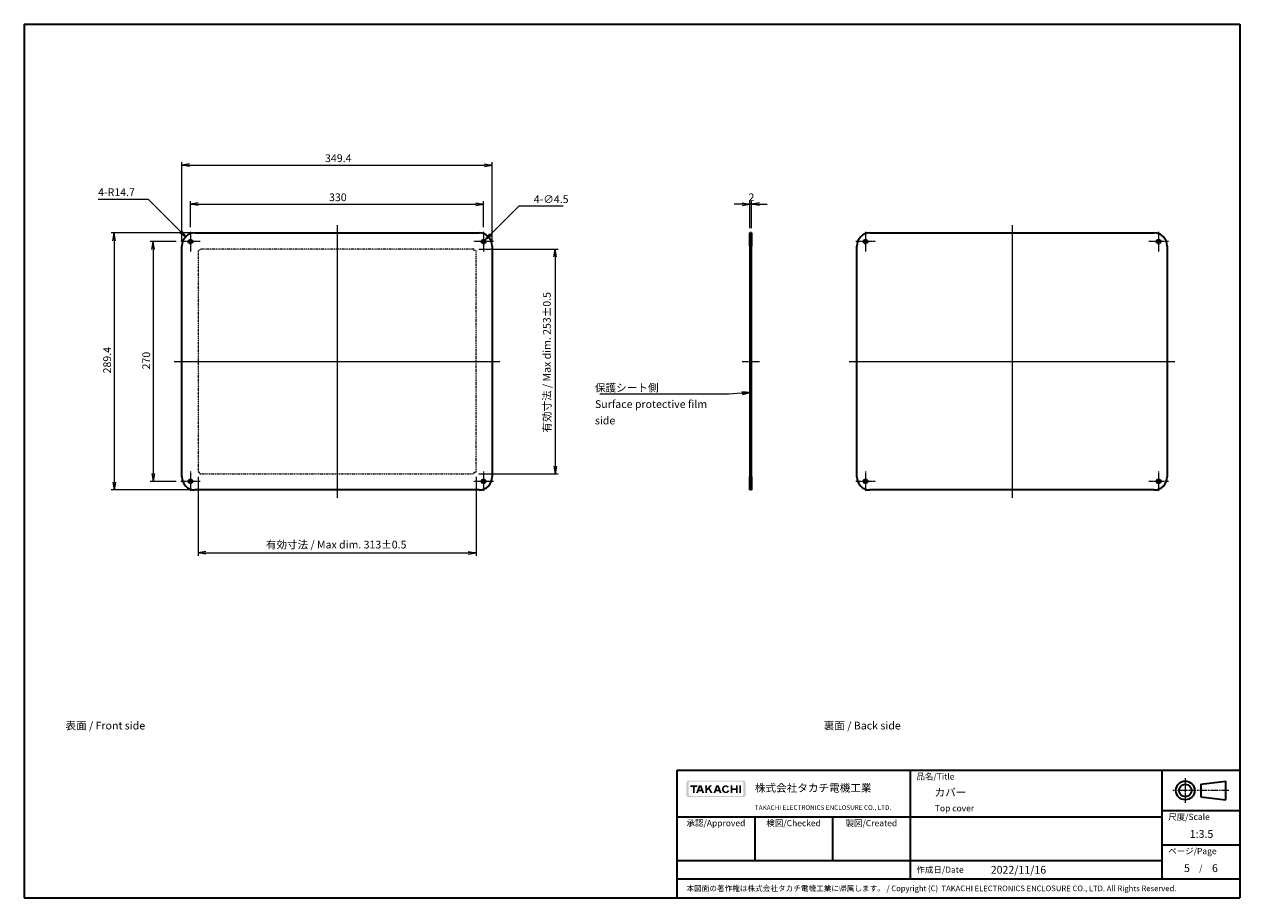
# Model space of a CAD drawing. Units: millimetres. Extents: x 7 to 8073, y 4 to 1690.
# Drawn here: x 5326 to 6694, y 4 to 988 of the extents above; entities that cross this region are included whole.
import ezdxf
from ezdxf.enums import TextEntityAlignment as Align

# ---------------------------------------------------------------- set-up
doc = ezdxf.new("R2010")
doc.units = ezdxf.units.MM
doc.header["$LTSCALE"] = 0.5
doc.linetypes.add('CHAIN', pattern=[0.35429999999999995, 0.2362, -0.0295, 0.0591, -0.0295])
doc.linetypes.add('DASH_DOUBLE_DOT', pattern=[0.43979999999999997, 0.24, -0.06, 0.0098, -0.06, 0.01, -0.06])
doc.layers.get('Defpoints').update_dxf_attribs({"lineweight": 25})
for name, color, linetype, lineweight in [('Border (ISO)', 7, 'Continuous', 35), ('Center Mark (ISO)', 131, 'Continuous', 18), ('Centerline (ISO)', 131, 'Continuous', 18), ('Dimension (ISO)', 7, 'Continuous', 18), ('Dimension (ISO) @ 1', 7, 'Continuous', 18), ('Hatch (ISO)', 1, 'Continuous', 18), ('Sketch Geometry (ISO)', 7, 'Continuous', 18), ('Symbol (ISO)', 7, 'Continuous', 18), ('Symbol (ISO) @ 1', 7, 'Continuous', 18), ('Title (ISO)', 7, 'Continuous', 35), ('Visible (ISO)', 7, 'Continuous', 35), ('Visible Narrow (ISO)', 7, 'Continuous', 25)]:
    doc.layers.add(name, color=color, linetype=linetype, lineweight=lineweight)
doc.styles.add('Note Text (TK)', font='MS PGothic.ttf')
doc.styles.add('文字スタイル40', font='MS PGothic.ttf')
doc.styles.add('文字スタイル67', font='arial.ttf')
doc.dimstyles.new('Default - Method 1b (TK)', dxfattribs={"dimscale": 0.5, "dimtxt": 2.5, "dimasz": 2.5, "dimexe": 1, "dimexo": 1.499999999999999, "dimgap": 1, "dimtad": 1, "dimrnd": 1e-08, "dimdsep": 46, "dimtxsty": 'Note Text (TK)', "dimblk": 'OPEN', "dimcen": 0.09, "dimdle": 5, "dimclrd": 100, "dimclre": 100, "dimclrt": 7, "dimadec": 1, "dimazin": 1, "dimtfac": 1, "dimtmove": 0, "dimatfit": 3, "dimldrblk": 'OPEN', "dimfxl": 1, "dimtolj": 1, "dimlwd": -1, "dimlwe": -1, "dimarcsym": 0})
doc.dimstyles.new('Default - Method 1b (TK)$7', dxfattribs={"dimscale": 0.5, "dimtxt": 2.5, "dimasz": 2.5, "dimexe": 1, "dimexo": 1.499999999999999, "dimgap": 1, "dimtad": 1, "dimrnd": 1e-08, "dimdsep": 46, "dimtxsty": 'Note Text (TK)', "dimblk": 'OPEN', "dimcen": 0.09, "dimdle": 5, "dimclrd": 100, "dimclre": 100, "dimclrt": 7, "dimadec": 1, "dimazin": 1, "dimtfac": 1, "dimtmove": 0, "dimatfit": 3, "dimldrblk": 'OPEN', "dimfxl": 1, "dimtolj": 1, "dimlwd": -1, "dimlwe": -1, "dimarcsym": 0})

# ---------------------------------------------------------------- blocks, each defined once
blk = doc.blocks.new('図面枠 tk図枠')
at = {"layer": 'Border (ISO)'}
for p, q in [((14.49999999999999, 289), (405.4999999999999, 289)), ((14.49999999999999, 289), (14.50000000000001, 8.000000000000007)), ((405.4999999999999, 289), (405.4999999999999, 8.000000000000007)), ((14.50000000000001, 8.000000000000007), (405.4999999999999, 8.000000000000007))]:
    blk.add_line(p, q, dxfattribs=at)
blk = doc.blocks.new('表題欄 tk表題欄')
at = {"layer": 'Hatch (ISO)'}
h = blk.add_hatch(color=256, dxfattribs=at)
edge = h.paths.add_edge_path(flags=0)
edge.add_arc((95.444849922821, 237.346881026017), 0.5958259999999996, 269.9999999999897, 360)
edge.add_line((96.040675922821, 237.3468810260171), (96.04067592282095, 240.7585970260168))
edge.add_arc((95.44484992282096, 240.7585970260169), 0.5958259999999996, 0, 90.0000000000068)
edge.add_line((95.44484992282091, 241.3544230260169), (79.00658192282103, 241.3544230260169))
edge.add_arc((79.00658192282103, 240.7585970260169), 0.5958259999999996, 90, 180)
edge.add_line((78.41075592282102, 240.7585970260168), (78.41075592282081, 237.3468810260171))
edge.add_arc((79.00658192282081, 237.3468810260168), 0.5958259999999996, 180, 270.0000000000205)
edge.add_line((79.00658192282103, 236.7510550260168), (95.44484992282091, 236.751055026017))
edge = h.paths.add_edge_path()
edge.add_line((77.70882392282107, 241.0034570260169), (77.70882392282107, 237.1020210260171))
edge.add_arc((78.41075592282097, 237.102021026017), 0.7019319999998935, 180, 270.000000000008)
edge.add_line((78.41075592282105, 236.4000890260172), (96.04067592282101, 236.4000890260172))
edge.add_arc((96.040675922821, 237.102021026017), 0.7019319999998921, 270, 360)
edge.add_line((96.7426079228209, 237.1020210260171), (96.74260792282098, 241.0034570260169))
edge.add_arc((96.04067592282107, 241.003457026017), 0.7019319999998921, 0, 90.00000000000873)
edge.add_line((96.04067592282095, 241.705389026017), (78.41075592282105, 241.7053890260169))
edge.add_arc((78.41075592282105, 241.0034570260169), 0.7019319999999984, 90.00000000000072, 180)
for points in [[(78.94128592282102, 240.1954190260171), (78.94128592282102, 239.7056990260171), (79.79013392282097, 239.7056990260171), (79.79013392282097, 237.7060090260171), (80.37779792282102, 237.7060090260171), (80.37779792282102, 239.7056990260171), (81.22664592282104, 239.7056990260171), (81.22664592282104, 240.1954190260171)], [(85.55355153134052, 237.7060090260171), (84.81294043548178, 238.9396854897348), (84.28739592282106, 238.3724785432585), (84.28739592282106, 237.7060090260171), (83.76502792282103, 237.7060090260171), (83.76502792282103, 240.1954190260171), (84.28739592282106, 240.1954190260171), (84.28739592282106, 239.1472136578642), (85.2586086041826, 240.1954190260171), (85.97643794456017, 240.1954190260171), (85.18872726044239, 239.3452627384302), (86.172817922821, 237.7060090260171)], [(91.96090243223207, 240.1954190260171), (91.96090243223207, 237.7060090260171), (92.4791894322321, 237.7060090260171), (92.4791894322321, 238.7058540260171), (93.63819343223211, 238.7058540260171), (93.63819343223211, 237.7060090260171), (94.15648043223207, 237.7060090260171), (94.15648043223207, 240.1954190260171), (93.63819343223211, 240.1954190260171), (93.63819343223211, 239.195574026017), (92.4791894322321, 239.195574026017), (92.4791894322321, 240.1954190260171)], [(94.71149643223212, 240.1954190260171), (94.71149643223212, 237.7060090260171), (95.2338644322322, 237.7060090260171), (95.2338644322322, 240.1954190260171)]]:
    blk.add_hatch(color=256, dxfattribs=at).paths.add_polyline_path(points)
h = blk.add_hatch(color=256, dxfattribs=at)
h.paths.add_polyline_path([(82.45967999495221, 238.7589070260171), (81.8218998506899, 238.7589070260171), (82.14078992282104, 239.627313026017)], flags=0)
h.paths.add_polyline_path([(82.64850318183746, 238.2447010260171), (81.63307666380464, 238.2447010260171), (81.43526189659153, 237.7060090260171), (80.81854592282102, 237.7060090260171), (81.73268992282102, 240.1954190260171), (82.54888992282102, 240.1954190260171), (83.46303392282098, 237.7060090260171), (82.84631794905052, 237.7060090260171)])
h = blk.add_hatch(color=256, dxfattribs=at)
h.paths.add_polyline_path([(87.39654585068993, 238.7589070260171), (88.03432599495216, 238.7589070260171), (87.71543592282107, 239.627313026017)], flags=0)
h.paths.add_polyline_path([(87.00990789659151, 237.7060090260171), (87.20772266380467, 238.2447010260171), (88.22314918183736, 238.2447010260171), (88.42096394905047, 237.7060090260171), (89.03767992282091, 237.7060090260171), (88.123535922821, 240.1954190260171), (87.30733592282104, 240.1954190260171), (86.39319192282105, 237.7060090260171)])
h = blk.add_hatch(color=256, dxfattribs=at)
edge = h.paths.add_edge_path()
edge.add_arc((90.39257192282079, 238.9507140260171), 1.273272000000011, 38.55054079078439, 336.5820184016556)
edge.add_line((91.56096443223191, 238.4446700260172), (91.04202846323602, 238.6694270587604))
edge.add_ellipse((90.392571922821, 238.9507140260171), major_axis=(0, -0.7998759999999119), ratio=0.8673469387756529, start_angle=128.5505407907963, end_angle=426.582018401653, ccw=False)
edge.add_line((90.96328818027123, 239.4055047731898), (91.38834540645578, 239.7442231660233))
at = {"layer": 'Title (ISO)'}
for p, q in [((74.70882392282105, 245.052739026017), (255.7088239228211, 245.052739026017)), ((74.70882392282105, 204.052739026017), (74.70882392282105, 245.052739026017)), ((149.7088239228211, 245.052739026017), (149.7088239228211, 210.052739026017)), ((230.7088239228211, 245.052739026017), (230.7088239228211, 210.052739026017)), ((255.7088239228211, 245.052739026017), (255.7088239228211, 204.052739026017)), ((243.2088239228211, 240.552739026017), (251.2088239228211, 241.552739026017)), ((243.2088239228211, 240.552739026017), (243.2088239228211, 236.552739026017)), ((251.2088239228211, 235.552739026017), (251.2088239228211, 241.552739026017)), ((243.2088239228211, 236.552739026017), (251.2088239228211, 235.552739026017)), ((230.7088239228211, 232.052739026017), (255.7088239228211, 232.052739026017)), ((74.70882392282105, 230.052739026017), (230.7088239228211, 230.0527390260171)), ((99.70882392282105, 230.052739026017), (99.70882392282108, 216.052739026017)), ((124.708823922821, 230.052739026017), (124.708823922821, 216.052739026017)), ((230.7088239228211, 221.052739026017), (255.7088239228211, 221.052739026017)), ((74.70882392282105, 216.052739026017), (230.7088239228211, 216.052739026017)), ((255.7088239228211, 210.052739026017), (74.70882392282105, 210.052739026017)), ((74.70882392282105, 204.052739026017), (255.7088239228211, 204.052739026017))]:
    blk.add_line(p, q, dxfattribs=at)
at = {"layer": 'Title (ISO)', "color": 4, "linetype": 'CHAIN', "lineweight": 18, "ltscale": 8.889559745788574}
blk.add_line((238.2088239228211, 242.5527390260171), (238.2088239228211, 234.552739026017), dxfattribs=at)
at = {"layer": 'Title (ISO)', "color": 4, "linetype": 'CHAIN', "lineweight": 18, "ltscale": 20.00163269042969}
blk.add_line((252.2088239228211, 238.552739026017), (234.2088239228211, 238.552739026017), dxfattribs=at)
at = {"layer": 'Title (ISO)'}
for radius in [3, 2]:
    blk.add_circle((238.2088239228211, 238.5527390260171), radius, dxfattribs=at)
at = {"layer": 'Title (ISO)', "color": 1, "char_height": 2.000000029802322, "line_spacing_factor": 1.5, "style": 'Note Text (TK)'}
for s, insert, attachment_point in [('\\fＭＳ Ｐゴシック|b0|i0;{\\H2.0000;品名/Title}', (151.708823922821, 243.052739026017), 4), ('\\fＭＳ Ｐゴシック|b0|i0;{\\H2.0000;尺度/Scale}', (232.7088239228211, 230.052739026017), 4), ('\\fＭＳ Ｐゴシック|b0|i0;{\\H2.0000;承認/Approved}', (87.20882392282105, 228.052739026017), 5), ('\\fＭＳ Ｐゴシック|b0|i0;{\\H2.0000;検図/Checked}', (112.208823922821, 228.0527390260171), 5), ('\\fＭＳ Ｐゴシック|b0|i0;{\\H2.0000;製図/Created}', (137.208823922821, 228.052739026017), 5), ('\\fＭＳ Ｐゴシック|b0|i0;{\\H2.0000;ページ/Page}', (232.7088239228211, 219.052739026017), 4), ('\\fＭＳ Ｐゴシック|b0|i0;{\\H2.0000;作成日/Date}', (151.708823922821, 213.052739026017), 4)]:
    blk.add_mtext(s, dxfattribs=dict(at, insert=insert, attachment_point=attachment_point))
at = {"layer": 'Title (ISO)', "color": 7, "line_spacing_factor": 1.5, "style": 'Note Text (TK)'}
for s, insert, char_height, attachment_point in [('株式会社タカチ電機工業', (99.74260792282095, 239.052739026017), 2.5, 4), ('\\fArial|b0|i0;{\\H1.4986;TAKACHI ELECTRONICS ENCLOSURE CO., LTD.}', (99.74260792282095, 233.052739026017), 1.49859994649887, 4), ('\\fＭＳ Ｐゴシック|b0|i0;{\\H2.0000;/}', (243.2088239228211, 213.5527390260171), 2.000000029802322, 5), ('\\fＭＳ Ｐゴシック|b0|i0;{\\H1.8000;本図面の著作権は株式会社タカチ電機工業に帰属します。 / Copyright (C)\xa0 TAKACHI ELECTRONICS ENCLOSURE CO., LTD. All Rights Reserved.}', (77.70882392282107, 207.052739026017), 1.800000071525573, 4)]:
    blk.add_mtext(s, dxfattribs=dict(at, insert=insert, char_height=char_height, attachment_point=attachment_point))
at = {"layer": 'Title (ISO)', "color": 7}
for tag, p, height, style in [('<品名>_001', (157.5383693773665, 236.7885344805625), 2.5, 'Note Text (TK)'), ('<Title>_001', (157.708823922821, 231.5520568828656), 2.000000029802322, '文字スタイル67'), ('<型番>_001', (157.6576875571527, 219.9930798731327), 3.000000119209289, '文字スタイル40'), ('<総ページ数>_001', (246.7926307410029, 212.302739026017), 2.5, 'Note Text (TK)'), ('作成日_001', (175.5895057410029, 211.7814322078352), 2.5, 'Note Text (TK)'), ('<ページ_No.>_001', (237.9488807410029, 212.302739026017), 2.5, 'Note Text (TK)')]:
    blk.add_attdef(tag, p, '', height=height, dxfattribs=dict(at, style=style))
at = {"layer": 'Title (ISO)', "color": 7, "style": 'Note Text (TK)'}
for tag, p in [('<尺度>', (243.2088239228211, 224.552739026017)), ('<部品サイズ>', (112.208823922821, 213.052739026017))]:
    blk.add_attdef(tag, text='', height=2.5, dxfattribs=at).set_placement(p, align=Align.MIDDLE_CENTER)
blk = doc.blocks.new('_Open')
at = {"color": 0, "linetype": 'ByBlock', "lineweight": -2}
for p, q in [((-1, 0.1666666666666666), (0, 0)), ((-1, -0.1666666666666666), (0, 0)), ((0, 0), (-1, 0))]:
    blk.add_line(p, q, dxfattribs=at)
blk = doc.blocks.new('*D36')
at = {"layer": 'Defpoints', "color": 0}
for p in [(5842.877116824902, 784.847766559782), (5512.877116824903, 753.847766559782), (5842.877116824902, 753.8477665597893)]:
    blk.add_point(p, dxfattribs=at)
at = {"layer": 'Dimension (ISO)', "color": 100}
for p, q in [((5512.877116824903, 759.097766559782), (5512.877116824903, 788.347766559782)), ((5521.627116824902, 784.847766559782), (5834.127116824902, 784.847766559782)), ((5842.877116824902, 759.0977665597892), (5842.877116824902, 788.347766559782))]:
    blk.add_line(p, q, dxfattribs=at)
at = {"layer": 'Dimension (ISO)', "color": 100, "xscale": 8.75, "yscale": 8.75, "zscale": 8.75, "rotation": 180}
blk.add_blockref('_Open', (5512.877116824903, 784.847766559782), dxfattribs=at)
at = {"layer": 'Dimension (ISO)', "color": 100, "xscale": 8.75, "yscale": 8.75, "zscale": 8.75}
blk.add_blockref('_Open', (5842.877116824902, 784.847766559782), dxfattribs=at)
at = {"layer": 'Dimension (ISO)', "color": 7, "insert": (5668.878537279447, 792.722766559782), "char_height": 8.75, "attachment_point": 4, "style": 'Note Text (TK)'}
blk.add_mtext('\\A1;330', dxfattribs=at)
blk = doc.blocks.new('*D37')
at = {"layer": 'Defpoints', "color": 0}
for p in [(5852.577116824902, 828.847766559782), (5503.177116824902, 737.847766559782), (5852.577116824902, 737.847766559782)]:
    blk.add_point(p, dxfattribs=at)
at = {"layer": 'Dimension (ISO)', "color": 100}
for p, q in [((5503.177116824902, 743.097766559782), (5503.177116824902, 832.347766559782)), ((5511.927116824903, 828.847766559782), (5843.827116824902, 828.847766559782)), ((5852.577116824902, 743.097766559782), (5852.577116824902, 832.347766559782))]:
    blk.add_line(p, q, dxfattribs=at)
at = {"layer": 'Dimension (ISO)', "color": 100, "xscale": 8.75, "yscale": 8.75, "zscale": 8.75, "rotation": 180}
blk.add_blockref('_Open', (5503.177116824902, 828.847766559782), dxfattribs=at)
at = {"layer": 'Dimension (ISO)', "color": 100, "xscale": 8.75, "yscale": 8.75, "zscale": 8.75}
blk.add_blockref('_Open', (5852.577116824902, 828.847766559782), dxfattribs=at)
at = {"layer": 'Dimension (ISO)', "color": 7, "insert": (5664.37924750672, 836.722766559782), "char_height": 8.75, "attachment_point": 4, "style": 'Note Text (TK)'}
blk.add_mtext('\\A1;349.4', dxfattribs=at)
blk = doc.blocks.new('*D38')
at = {"layer": 'Defpoints', "color": 0}
for p in [(5507.482647141456, 748.2422362432266), (5517.877116824901, 737.847766559793)]:
    blk.add_point(p, dxfattribs=at)
at = {"layer": 'Dimension (ISO)', "color": 100}
for p, q in [((5408.885773392638, 790.5917648623576), (5465.13311852228, 790.5917648623581)), ((5465.13311852228, 790.5917648623581), (5501.29546280607, 754.4294205786053))]:
    blk.add_line(p, q, dxfattribs=at)
at = {"layer": 'Dimension (ISO)', "color": 100, "xscale": 8.75, "yscale": 8.75, "zscale": 8.75, "rotation": 315.0000000000301}
blk.add_blockref('_Open', (5507.482647141456, 748.2422362432266), dxfattribs=at)
at = {"layer": 'Dimension (ISO)', "color": 7, "insert": (5408.885773392638, 798.4492648623576), "char_height": 8.75, "attachment_point": 4, "style": 'Note Text (TK)'}
blk.add_mtext('\\A1;\\fＭＳ Ｐゴシック|b0|i0;{\\H8.7150;4-R14.7}', dxfattribs=at)
blk = doc.blocks.new('*D39')
at = {"layer": 'Defpoints', "color": 0}
for p in [(5501.877116824903, 742.8477665597823), (5470.877116824905, 472.8477665597822), (5501.877116824905, 472.8477665597822)]:
    blk.add_point(p, dxfattribs=at)
at = {"layer": 'Dimension (ISO)', "color": 100}
for p, q in [((5496.627116824904, 742.8477665597823), (5467.377116824904, 742.8477665597823)), ((5470.877116824905, 734.0977665597821), (5470.877116824905, 481.5977665597822)), ((5496.627116824905, 472.8477665597822), (5467.377116824904, 472.8477665597822))]:
    blk.add_line(p, q, dxfattribs=at)
at = {"layer": 'Dimension (ISO)', "color": 100, "xscale": 8.75, "yscale": 8.75, "zscale": 8.75}
for p, rotation in [((5470.877116824905, 742.8477665597823), 90), ((5470.877116824905, 472.8477665597822), 270)]:
    blk.add_blockref('_Open', p, dxfattribs=dict(at, rotation=rotation))
at = {"layer": 'Dimension (ISO)', "color": 7, "insert": (5463.002116824902, 598.8491870143348), "char_height": 8.75, "attachment_point": 4, "rotation": 90, "style": 'Note Text (TK)'}
blk.add_mtext('\\A1;270', dxfattribs=at)
blk = doc.blocks.new('*D40')
at = {"layer": 'Defpoints', "color": 0}
for p in [(5517.877116824905, 752.5477665597866), (5426.877116824904, 463.147766559785), (5517.877116824905, 463.1477665597851)]:
    blk.add_point(p, dxfattribs=at)
at = {"layer": 'Dimension (ISO)', "color": 100}
for p, q in [((5512.627116824905, 752.5477665597866), (5423.377116824904, 752.5477665597866)), ((5426.877116824904, 743.7977665597866), (5426.877116824904, 471.8977665597851)), ((5512.627116824905, 463.1477665597851), (5423.377116824904, 463.147766559785))]:
    blk.add_line(p, q, dxfattribs=at)
at = {"layer": 'Dimension (ISO)', "color": 100, "xscale": 8.75, "yscale": 8.75, "zscale": 8.75}
for p, rotation in [((5426.877116824904, 752.5477665597866), 90), ((5426.877116824904, 463.147766559785), 270)]:
    blk.add_blockref('_Open', p, dxfattribs=dict(at, rotation=rotation))
at = {"layer": 'Dimension (ISO)', "color": 7, "insert": (5419.002116824903, 594.3498972416074), "char_height": 8.75, "attachment_point": 4, "rotation": 90, "style": 'Note Text (TK)'}
blk.add_mtext('\\A1;289.4', dxfattribs=at)
blk = doc.blocks.new('*D41')
at = {"layer": 'Defpoints', "color": 0}
for p in [(5521.377116824903, 483.3477665597893), (5834.377116824902, 483.3477665597893), (5834.377116824902, 392.3477665597893)]:
    blk.add_point(p, dxfattribs=at)
at = {"layer": 'Dimension (ISO)', "color": 100}
for p, q in [((5521.377116824903, 478.0977665597893), (5521.377116824903, 388.8477665597893)), ((5834.377116824902, 478.0977665597893), (5834.377116824902, 388.8477665597893)), ((5530.127116824903, 392.3477665597893), (5825.627116824902, 392.3477665597893))]:
    blk.add_line(p, q, dxfattribs=at)
at = {"layer": 'Dimension (ISO)', "color": 100, "xscale": 8.75, "yscale": 8.75, "zscale": 8.75, "rotation": 180}
blk.add_blockref('_Open', (5521.377116824903, 392.3477665597893), dxfattribs=at)
at = {"layer": 'Dimension (ISO)', "color": 100, "xscale": 8.75, "yscale": 8.75, "zscale": 8.75}
blk.add_blockref('_Open', (5834.377116824902, 392.3477665597893), dxfattribs=at)
at = {"layer": 'Dimension (ISO)', "color": 7, "insert": (5597.758537279447, 401.5917438325165), "char_height": 8.75, "attachment_point": 4, "style": 'Note Text (TK)'}
blk.add_mtext('\\A1;\\fＭＳ Ｐゴシック|b0|i0;{\\H8.7150;有効寸法 / Max dim. 313±0.5}', dxfattribs=at)
blk = doc.blocks.new('*D42')
at = {"layer": 'Defpoints', "color": 0}
for p in [(5832.377116824904, 734.3477665597895), (5832.377116824904, 481.3477665597895), (5923.377116824903, 481.3477665597895)]:
    blk.add_point(p, dxfattribs=at)
at = {"layer": 'Dimension (ISO)', "color": 100}
for p, q in [((5837.627116824904, 734.3477665597895), (5926.877116824903, 734.3477665597896)), ((5923.377116824903, 725.5977665597896), (5923.377116824903, 490.0977665597895)), ((5837.627116824904, 481.3477665597895), (5926.877116824903, 481.3477665597895))]:
    blk.add_line(p, q, dxfattribs=at)
at = {"layer": 'Dimension (ISO)', "color": 100, "xscale": 8.75, "yscale": 8.75, "zscale": 8.75}
for p, rotation in [((5923.377116824903, 734.3477665597896), 90), ((5923.377116824903, 481.3477665597895), 270)]:
    blk.add_blockref('_Open', p, dxfattribs=dict(at, rotation=rotation))
at = {"layer": 'Dimension (ISO)', "color": 7, "insert": (5914.133139552174, 527.7291870143348), "char_height": 8.75, "attachment_point": 4, "rotation": 90, "style": 'Note Text (TK)'}
blk.add_mtext('\\A1;\\fＭＳ Ｐゴシック|b0|i0;{\\H8.7150;有効寸法 / Max dim. 253±0.5}', dxfattribs=at)
blk = doc.blocks.new('*D43')
at = {"layer": 'Defpoints', "color": 0}
for p in [(5841.286126567231, 741.2567763021216), (5844.468107082581, 744.4387568174724)]:
    blk.add_point(p, dxfattribs=at)
at = {"layer": 'Dimension (ISO)', "color": 100}
for p, q in [((5882.715529041744, 782.6861787766356), (5850.655291417963, 750.6259411528549)), ((5932.610236619355, 782.6861787766361), (5882.715529041744, 782.6861787766356)), ((5842.562116824907, 742.8477665597974), (5843.192116824905, 742.847766559797)), ((5842.877116824905, 742.5327665597974), (5842.877116824905, 743.1627665597971))]:
    blk.add_line(p, q, dxfattribs=at)
at = {"layer": 'Dimension (ISO)', "color": 100, "xscale": 8.75, "yscale": 8.75, "zscale": 8.75, "rotation": 225}
blk.add_blockref('_Open', (5844.468107082581, 744.4387568174724), dxfattribs=at)
at = {"layer": 'Dimension (ISO)', "color": 7, "insert": (5899.43381616481, 790.5436787766356), "char_height": 8.75, "attachment_point": 4, "style": 'Note Text (TK)'}
blk.add_mtext('\\A1;\\fＭＳ Ｐゴシック|b0|i0;{\\H8.7150;4-∅4.5}', dxfattribs=at)
blk = doc.blocks.new('*D44')
at = {"layer": 'Defpoints', "color": 0}
for p in [(6142.696025009042, 784.847766559782), (6142.696025009042, 752.5477665597864), (6144.696025009043, 752.5477665597864)]:
    blk.add_point(p, dxfattribs=at)
at = {"layer": 'Dimension (ISO)', "color": 100}
for p, q in [((6133.946025009042, 784.847766559782), (6125.196025009042, 784.847766559782)), ((6142.696025009042, 757.7977665597863), (6142.696025009042, 788.347766559782)), ((6144.696025009043, 784.847766559782), (6142.696025009042, 784.847766559782)), ((6144.696025009043, 757.7977665597863), (6144.696025009043, 788.347766559782)), ((6153.446025009042, 784.847766559782), (6162.196025009042, 784.847766559782))]:
    blk.add_line(p, q, dxfattribs=at)
at = {"layer": 'Dimension (ISO)', "color": 100, "xscale": 8.75, "yscale": 8.75, "zscale": 8.75}
blk.add_blockref('_Open', (6142.696025009042, 784.847766559782), dxfattribs=at)
at = {"layer": 'Dimension (ISO)', "color": 100, "xscale": 8.75, "yscale": 8.75, "zscale": 8.75, "rotation": 180}
blk.add_blockref('_Open', (6144.696025009043, 784.847766559782), dxfattribs=at)
at = {"layer": 'Dimension (ISO)', "color": 7, "insert": (6141.160513645406, 792.722766559782), "char_height": 8.75, "attachment_point": 4, "style": 'Note Text (TK)'}
blk.add_mtext('\\A1;2', dxfattribs=at)

msp = doc.modelspace()

# ---------------------------------------------------------------- linework, layer by layer
at = {"layer": 'Center Mark (ISO)', "linetype": 'CHAIN', "ltscale": 6.984632492065429}
for p, q in [((5512.877116824903, 753.847766559782), (5512.877116824903, 731.847766559782)), ((5842.877116824902, 753.8477665597893), (5842.877116824902, 731.8477665597892)), ((6272.934666394252, 753.8477665597893), (6272.934666394252, 731.8477665597892)), ((6602.934666394252, 753.847766559782), (6602.934666394252, 731.847766559782)), ((5523.877116824902, 742.847766559782), (5501.877116824902, 742.847766559782)), ((5853.877116824902, 742.8477665597893), (5831.877116824902, 742.8477665597893)), ((6283.934666394252, 742.8477665597893), (6261.934666394251, 742.8477665597893)), ((6613.934666394252, 742.847766559782), (6591.934666394251, 742.847766559782)), ((5512.877116824903, 483.847766559782), (5512.877116824903, 461.847766559782)), ((5842.877116824902, 483.847766559782), (5842.877116824902, 461.847766559782)), ((6272.934666394252, 483.847766559782), (6272.934666394252, 461.847766559782)), ((6602.934666394252, 483.847766559782), (6602.934666394252, 461.847766559782)), ((5523.877116824903, 472.847766559782), (5501.877116824903, 472.847766559782)), ((5853.877116824902, 472.847766559782), (5831.877116824902, 472.847766559782)), ((6283.934666394252, 472.847766559782), (6261.934666394251, 472.847766559782)), ((6613.934666394252, 472.847766559782), (6591.934666394251, 472.847766559782))]:
    msp.add_line(p, q, dxfattribs=at)
at = {"layer": 'Centerline (ISO)', "linetype": 'CHAIN', "ltscale": 23.99096870422363}
for p, q in [((5677.877116824902, 761.2977665597863), (5677.877116824902, 454.3977665597849)), ((6437.934666394252, 761.2977665597863), (6437.934666394252, 454.3977665597849)), ((5494.427116824902, 607.8477665597893), (5861.327116824902, 607.8477665597893)), ((6254.484666394251, 607.8477665597893), (6621.384666394252, 607.8477665597893))]:
    msp.add_line(p, q, dxfattribs=at)
at = {"layer": 'Centerline (ISO)', "linetype": 'CHAIN', "ltscale": 6.190912723541259}
msp.add_line((6133.946025009047, 607.8477665597893), (6153.446025009047, 607.8477665597893), dxfattribs=at)
at = {"layer": 'Sketch Geometry (ISO)', "color": 4, "linetype": 'DASH_DOUBLE_DOT', "lineweight": 18, "ltscale": 0.5114322304725647}
for p, q in [((5523.377116824903, 732.3477665597892), (5521.377116824903, 732.3477665597892)), ((5523.377116824903, 734.3477665597893), (5523.377116824903, 732.3477665597892)), ((5832.377116824902, 732.3477665597892), (5832.377116824902, 734.3477665597893)), ((5834.377116824902, 732.3477665597892), (5832.377116824902, 732.3477665597892)), ((5521.377116824903, 483.3477665597893), (5523.377116824903, 483.3477665597893)), ((5523.377116824903, 483.3477665597893), (5523.377116824903, 481.3477665597893)), ((5832.377116824902, 481.3477665597893), (5832.377116824902, 483.3477665597893)), ((5832.377116824902, 483.3477665597893), (5834.377116824902, 483.3477665597893))]:
    msp.add_line(p, q, dxfattribs=at)
at = {"layer": 'Sketch Geometry (ISO)', "color": 4, "linetype": 'DASH_DOUBLE_DOT', "lineweight": 18, "ltscale": 8.98676872253418}
for p, q in [((5521.377116824903, 732.3477665597892), (5521.377116824903, 483.3477665597893)), ((5834.377116824902, 483.3477665597893), (5834.377116824902, 732.3477665597892))]:
    msp.add_line(p, q, dxfattribs=at)
at = {"layer": 'Sketch Geometry (ISO)', "color": 4, "linetype": 'DASH_DOUBLE_DOT', "lineweight": 18, "ltscale": 9.12457275390625}
for p, q in [((5832.377116824902, 734.3477665597893), (5523.377116824903, 734.3477665597893)), ((5523.377116824903, 481.3477665597893), (5832.377116824902, 481.3477665597893))]:
    msp.add_line(p, q, dxfattribs=at)
at = {"layer": 'Visible (ISO)'}
for p, q in [((5517.877116824903, 752.5477665597864), (5837.877116824902, 752.5477665597864)), ((6144.696025009043, 752.5477665597864), (6142.696025009042, 752.5477665597864)), ((6142.696025009048, 737.8477665597893), (6142.696025009042, 752.5477665597864)), ((6144.696025009043, 752.5477665597864), (6144.696025009046, 737.8477665597893)), ((6277.934666394251, 752.5477665597864), (6597.934666394252, 752.5477665597864)), ((5503.177116824902, 477.847766559782), (5503.177116824902, 737.847766559782)), ((5852.577116824902, 737.8477665597893), (5852.577116824902, 477.8477665597892)), ((6142.696025009048, 737.8477665597893), (6142.696025009048, 477.8477665597892)), ((6144.696025009046, 477.8477665597892), (6144.696025009046, 737.8477665597893)), ((6263.234666394252, 477.8477665597892), (6263.234666394252, 737.8477665597893)), ((6612.634666394251, 737.847766559782), (6612.634666394251, 477.847766559782)), ((6142.696025009042, 463.1477665597849), (6142.696025009048, 477.8477665597892)), ((6144.696025009046, 477.847766559782), (6144.696025009043, 463.1477665597849)), ((5837.877116824902, 463.1477665597849), (5517.877116824903, 463.1477665597849)), ((6144.696025009043, 463.1477665597849), (6142.696025009042, 463.1477665597849)), ((6597.934666394252, 463.1477665597849), (6277.934666394251, 463.1477665597849))]:
    msp.add_line(p, q, dxfattribs=at)
for centre in [(5512.877116824903, 742.847766559782), (5842.877116824902, 742.8477665597893), (6272.934666394252, 742.8477665597893), (6602.934666394252, 742.847766559782), (5512.877116824903, 472.847766559782), (5842.877116824902, 472.847766559782), (6272.934666394252, 472.847766559782), (6602.934666394252, 472.847766559782)]:
    msp.add_circle(centre, 2.249999999999997, dxfattribs=at)
for centre, radius, start, end in [((5517.877116824903, 737.847766559782), 14.69999999999997, 90, 180), ((5837.877116824902, 737.8477665597893), 14.69999999999993, 0, 90), ((6277.934666394251, 737.8477665597893), 14.69999999999993, 90, 180), ((6597.934666394252, 737.847766559782), 14.69999999999997, 0, 90), ((5517.877116824903, 477.847766559782), 14.69999999999997, 180, 270), ((5837.877116824902, 477.8477665597892), 14.69999999999998, 270, 0), ((6277.934666394251, 477.8477665597892), 14.69999999999998, 180, 270), ((6597.934666394252, 477.847766559782), 14.69999999999997, 270, 0)]:
    msp.add_arc(centre, radius, start, end, dxfattribs=at)
at = {"layer": 'Visible Narrow (ISO)'}
for p, q in [((6144.696025009046, 737.8477665597893), (6142.696025009048, 737.8477665597893)), ((6144.696025009046, 477.8477665597892), (6142.696025009048, 477.8477665597892))]:
    msp.add_line(p, q, dxfattribs=at)

# ---------------------------------------------------------------- block references
at = {"xscale": 3.5, "yscale": 3.5, "zscale": 3.5}
msp.add_blockref('図面枠 tk図枠', (5275.000000000001, -24), dxfattribs=at)
ref = msp.add_blockref('表題欄 tk表題欄', (5799.269116270127, -710.1845865910582), dxfattribs=dict(xscale=3.5, yscale=3.5, zscale=3.5))
ref.add_attrib('<品名>_001', 'カバー', (6350.653409090909, 118.2272727272727), dxfattribs={"layer": 'Title (ISO)', "color": 7, "height": 8.75, "style": 'Note Text (TK)'})
ref.add_attrib('<尺度>_001', '1:3.5', (6638.021306818181, 71.375), dxfattribs={"layer": 'Title (ISO)', "color": 7, "height": 8.75, "style": 'Note Text (TK)'})
ref.add_attrib('作成日_001', '2022/11/16', (6413.956676136364, 31.05042613636364), dxfattribs={"layer": 'Title (ISO)', "color": 7, "height": 8.75, "style": 'Note Text (TK)'})
ref.add_attrib('<Title>_001', 'Top cover', (6351.02080490791, 101.2216916403607), dxfattribs={"layer": 'Title (ISO)', "color": 7, "height": 7.000000104308128, "style": '文字スタイル67'})
ref.add_attrib('<ページ_No.>_001', '5', (6631.568181818183, 32.875), dxfattribs={"layer": 'Title (ISO)', "color": 7, "height": 8.75, "style": 'Note Text (TK)'})
ref.add_attrib('<総ページ数>_001', '6', (6663.068181818182, 32.875), dxfattribs={"layer": 'Title (ISO)', "color": 7, "height": 8.75, "style": 'Note Text (TK)'})

# ---------------------------------------------------------------- texts
at = {"layer": 'Symbol (ISO)', "color": 7, "char_height": 8.75, "style": 'Note Text (TK)'}
for s, insert, width, attachment_point, line_spacing_factor in [('\\fＭＳ Ｐゴシック|b0|i0;保護シート側\\P\\fＭＳ Ｐゴシック|b0|i0;Surface protective film side', (5968.293468080643, 582.6348110389226), 150.8479619026184, 1, 1.265217423439025), ('\\fＭＳ Ｐゴシック|b0|i0;裏面 / Back side', (6225.846593371621, 197.7892710843734), 93.74269127845764, 4, 1.5)]:
    msp.add_mtext(s, dxfattribs=dict(at, insert=insert, width=width, attachment_point=attachment_point, line_spacing_factor=line_spacing_factor))
at = {"layer": 'Symbol (ISO)', "color": 7, "insert": (5372.100061260209, 197.7892710843734), "char_height": 8.75, "attachment_point": 4, "line_spacing_factor": 1.5, "style": 'Note Text (TK)'}
msp.add_mtext('\\fＭＳ Ｐゴシック|b0|i0;表面 / Front side', dxfattribs=at)

# ---------------------------------------------------------------- dimensions: what is measured, and where the dimension line sits
at = {"layer": 'Dimension (ISO) @ 1', "color": 100}
dim = msp.add_linear_dim(base=(5852.577116824902, 828.847766559782), p1=(5503.177116824902, 737.847766559782), p2=(5852.577116824902, 737.847766559782), dimstyle='Default - Method 1b (TK)', override={"dimscale": 1, "dimtxt": 8.75, "dimasz": 8.75, "dimexe": 3.5, "dimexo": 5.249999999999999, "dimgap": 3.5, "dimdec": 2, "dimcen": 0.315, "dimtol": 0, "dimlim": 0, "dimtp": 0, "dimtm": 0, "dimtdec": 2, "dimtix": 0, "dimtofl": 0, "dimtmove": 0, "dimatfit": 1}, dxfattribs=at)
dim.commit()
dim.dimension.update_dxf_attribs({"geometry": '*D37', "text_midpoint": (5677.877116824902, 828.847766559782), "dimtype": 128})
dim = msp.add_radius_dim(center=(5517.877116824901, 737.847766559793), mpoint=(5507.482647141456, 748.2422362432266), text='\\fＭＳ Ｐゴシック|b0|i0;{\\H8.7150;4-<>}', dimstyle='Default - Method 1b (TK)', override={"dimscale": 1, "dimtxt": 8.75, "dimasz": 8.75, "dimexe": 3.5, "dimexo": 5.249999999999999, "dimgap": 3.5, "dimtih": 1, "dimtoh": 1, "dimdec": 2, "dimlfac": 1.000000000000027, "dimcen": 0, "dimtol": 0, "dimlim": 0, "dimtp": 0, "dimtm": 0, "dimtdec": 2, "dimtix": 0, "dimtofl": 0, "dimtmove": 0, "dimatfit": 3}, dxfattribs=at)
dim.commit()
dim.dimension.update_dxf_attribs({"geometry": '*D38', "text_midpoint": (5429.361071688092, 790.5917648623576), "dimtype": 132})
for base, p1, p2, angle, override, picture, middle in [((5842.877116824902, 784.847766559782), (5512.877116824903, 753.847766559782), (5842.877116824902, 753.8477665597893), 180, {"dimscale": 1, "dimtxt": 8.75, "dimasz": 8.75, "dimexe": 3.5, "dimexo": 5.249999999999999, "dimgap": 3.5, "dimdec": 2, "dimcen": 0.315, "dimtol": 0, "dimlim": 0, "dimtp": 0, "dimtm": 0, "dimtdec": 2, "dimtix": 0, "dimtofl": 0, "dimtmove": 0, "dimatfit": 1}, '*D36', (5677.877116824902, 784.847766559782)), ((6142.696025009042, 784.847766559782), (6144.696025009043, 752.5477665597864), (6142.696025009042, 752.5477665597864), 180, {"dimscale": 1, "dimtxt": 8.75, "dimasz": 8.75, "dimexe": 3.5, "dimexo": 5.249999999999999, "dimgap": 3.5, "dimdec": 2, "dimcen": 0.315, "dimtol": 0, "dimlim": 0, "dimtp": 0, "dimtm": 0, "dimtdec": 2, "dimtix": 0, "dimtofl": 1, "dimtmove": 0, "dimatfit": 1}, '*D44', (6143.696025009042, 784.847766559782)), ((5426.877116824904, 463.147766559785), (5517.877116824903, 752.5477665597864), (5517.877116824903, 463.1477665597849), 270, {"dimscale": 1, "dimtxt": 8.75, "dimasz": 8.75, "dimexe": 3.5, "dimexo": 5.249999999999999, "dimgap": 3.5, "dimdec": 2, "dimcen": 0.315, "dimtol": 0, "dimlim": 0, "dimtp": 0, "dimtm": 0, "dimtdec": 2, "dimtix": 0, "dimtofl": 0, "dimtmove": 0, "dimatfit": 1}, '*D40', (5426.877116824903, 607.8477665597893)), ((5470.877116824905, 472.8477665597822), (5501.877116824902, 742.847766559782), (5501.877116824903, 472.847766559782), 90, {"dimscale": 1, "dimtxt": 8.75, "dimasz": 8.75, "dimexe": 3.5, "dimexo": 5.249999999999999, "dimgap": 3.5, "dimdec": 2, "dimcen": 0.315, "dimtol": 0, "dimlim": 0, "dimtp": 0, "dimtm": 0, "dimtdec": 2, "dimtix": 0, "dimtofl": 0, "dimtmove": 0, "dimatfit": 1}, '*D39', (5470.877116824903, 607.8477665597893))]:
    dim = msp.add_linear_dim(base=base, p1=p1, p2=p2, angle=angle, dimstyle='Default - Method 1b (TK)', override=override, dxfattribs=at)
    dim.commit()
    dim.dimension.update_dxf_attribs({"geometry": picture, "text_midpoint": middle, "dimtype": 128})
dim = msp.add_diameter_dim_2p(p1=(5841.286126567231, 741.2567763021216), p2=(5844.468107082581, 744.4387568174724), text='\\fＭＳ Ｐゴシック|b0|i0;{\\H8.7150;4-<>}', dimstyle='Default - Method 1b (TK)', override={"dimscale": 1, "dimtxt": 8.75, "dimasz": 8.75, "dimexe": 3.5, "dimexo": 5.249999999999999, "dimgap": 3.5, "dimtih": 1, "dimtoh": 1, "dimdec": 2, "dimlfac": 1.00000000000005, "dimcen": 0.315, "dimtol": 0, "dimlim": 0, "dimtp": 0, "dimtm": 0, "dimtdec": 2, "dimtix": 0, "dimtofl": 0, "dimtmove": 0, "dimatfit": 3}, dxfattribs=at)
dim.commit()
dim.dimension.update_dxf_attribs({"geometry": '*D43', "text_midpoint": (5916.022026392083, 782.6861787766356), "dimtype": 131})
for base, p1, p2, angle, picture, middle in [((5923.377116824903, 481.3477665597895), (5832.377116824902, 734.3477665597893), (5832.377116824902, 481.3477665597893), 90, '*D42', (5923.377116824902, 607.8477665597893)), ((5834.377116824902, 392.3477665597893), (5521.377116824903, 483.3477665597893), (5834.377116824902, 483.3477665597893), 180, '*D41', (5677.877116824902, 392.3477665597893))]:
    dim = msp.add_linear_dim(base=base, p1=p1, p2=p2, angle=angle, text='\\fＭＳ Ｐゴシック|b0|i0;{\\H8.7150;有効寸法 / Max dim. <>}', dimstyle='Default - Method 1b (TK)', override={"dimscale": 1, "dimtxt": 8.75, "dimasz": 8.75, "dimexe": 3.5, "dimexo": 5.249999999999999, "dimgap": 3.5, "dimdec": 2, "dimcen": 0.315, "dimtol": 1, "dimlim": 0, "dimtp": 0.5, "dimtm": 0.5, "dimtdec": 2, "dimtix": 0, "dimtofl": 0, "dimtmove": 0, "dimatfit": 1}, dxfattribs=at)
    dim.commit()
    dim.dimension.update_dxf_attribs({"geometry": picture, "text_midpoint": middle, "dimtype": 128})

# ---------------------------------------------------------------- leaders
at = {"layer": 'Symbol (ISO) @ 1', "color": 100, "annotation_type": 0, "has_hookline": 1, "hookline_direction": 1, "text_width": 145.2201704545454}
msp.add_leader([(6142.696025009048, 572.9125887008049), (6119.141429983262, 570.8862668989093)], dimstyle='Default - Method 1b (TK)$7', override={"dimscale": 1, "dimtxt": 8.75, "dimasz": 8.75, "dimgap": 0, "dimtad": 1}, dxfattribs=at)

doc.saveas('drawing.dxf')
